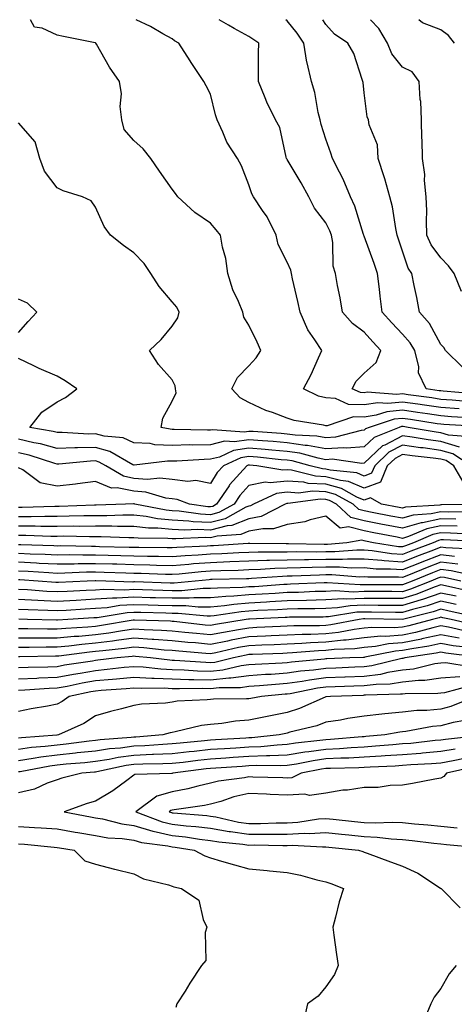
# Model space of a CAD drawing. Units: inches. Extents: x 905123 to 907763, y 7247738 to 7250378.
# Drawn here: x 906588 to 906702, y 7250122 to 7250378 of the extents above; entities that cross this region are included whole.
import ezdxf

# ---------------------------------------------------------------- set-up
doc = ezdxf.new("R2010")
doc.units = ezdxf.units.IN
doc.header["$MEASUREMENT"] = 0
doc.layers.add('Contour_90517247', color=7, linetype='Continuous', true_color=0x87b83f)

msp = doc.modelspace()

# ---------------------------------------------------------------- linework, layer by layer
at = {"layer": 'Contour_90517247'}
for points in [[(906705.56, 7250274.41, 3262), (906700.82, 7250274.69, 3262), (906698.05, 7250274.9, 3262), (906694.55, 7250275.42, 3262), (906691.96, 7250275.83, 3262), (906688.05, 7250276.39, 3262), (906683.99, 7250275.98, 3262), (906681.2, 7250275.07, 3262), (906678.05, 7250274.58, 3262), (906675.3, 7250274.67, 3262), (906668.43, 7250272.3, 3262), (906668.05, 7250272.33, 3262), (906667.49, 7250272.48, 3262), (906659.8, 7250273.68, 3262), (906658.05, 7250274.32, 3262), (906654.18, 7250275.79, 3262), (906652.46, 7250276.33, 3262), (906648.05, 7250278.36, 3262), (906645.77, 7250279.63, 3262), (906643.58, 7250281.92, 3262), (906645.06, 7250284.91, 3262), (906648.05, 7250287.97, 3262), (906649.91, 7250290.05, 3262), (906651.16, 7250291.92, 3262), (906650.2, 7250294.07, 3262), (906648.05, 7250298.51, 3262), (906646.76, 7250300.62, 3262), (906646.43, 7250301.92, 3262), (906645.32, 7250304.64, 3262), (906643.83, 7250307.7, 3262), (906642.53, 7250311.92, 3262), (906642, 7250315.87, 3262), (906641.15, 7250318.82, 3262), (906640.6, 7250321.92, 3262), (906639.48, 7250323.35, 3262), (906638.05, 7250325.05, 3262), (906633.96, 7250327.83, 3262), (906629.55, 7250331.92, 3262), (906628.91, 7250332.78, 3262), (906628.05, 7250333.87, 3262), (906624.72, 7250338.59, 3262), (906622.46, 7250341.92, 3262), (906620.52, 7250344.39, 3262), (906618.05, 7250346.58, 3262), (906615.56, 7250349.44, 3262), (906614.91, 7250351.92, 3262), (906614.53, 7250355.45, 3262), (906614.83, 7250358.7, 3262), (906614.3, 7250361.92, 3262), (906611.76, 7250365.63, 3262), (906608.34, 7250371.63, 3262), (906608.17, 7250371.92, 3262), (906608.1, 7250371.97, 3262), (906608.05, 7250372, 3262), (906607.95, 7250372.02, 3262), (906599.77, 7250373.65, 3262), (906598.05, 7250373.95, 3262), (906594.21, 7250375.76, 3262), (906592.2, 7250376.07, 3262), (906591.18, 7250378, 3262)], [(906702.84, 7250276.71, 3261), (906698.05, 7250277.07, 3261), (906693.82, 7250277.69, 3261), (906692.03, 7250277.94, 3261), (906688.05, 7250278.52, 3261), (906684.26, 7250278.13, 3261), (906681.64, 7250278.33, 3261), (906678.05, 7250277.76, 3261), (906674.03, 7250277.9, 3261), (906670.57, 7250279.4, 3261), (906668.05, 7250279.59, 3261), (906666.21, 7250280.08, 3261), (906662.29, 7250281.92, 3261), (906664.3, 7250285.67, 3261), (906666.2, 7250290.06, 3261), (906667.06, 7250291.92, 3261), (906665.25, 7250294.72, 3261), (906663.41, 7250297.28, 3261), (906661.38, 7250301.92, 3261), (906660.81, 7250304.68, 3261), (906659.4, 7250310.57, 3261), (906659.1, 7250311.92, 3261), (906658.94, 7250312.81, 3261), (906658.05, 7250314.93, 3261), (906655.68, 7250319.55, 3261), (906655.17, 7250321.92, 3261), (906652.81, 7250326.68, 3261), (906651.62, 7250328.35, 3261), (906649.27, 7250331.92, 3261), (906648.8, 7250332.66, 3261), (906648.05, 7250335.05, 3261), (906646.07, 7250339.94, 3261), (906645.09, 7250341.92, 3261), (906642.25, 7250346.12, 3261), (906641.27, 7250348.71, 3261), (906639.74, 7250351.92, 3261), (906639.38, 7250353.25, 3261), (906638.05, 7250358.58, 3261), (906636.9, 7250360.77, 3261), (906636.33, 7250361.92, 3261), (906632.96, 7250366.83, 3261), (906632.7, 7250367.27, 3261), (906629.82, 7250371.92, 3261), (906628.66, 7250372.53, 3261), (906628.05, 7250373, 3261), (906625.64, 7250374.33, 3261), (906622.37, 7250376.24, 3261), (906618.67, 7250378, 3261)], [(906704.82, 7250278.69, 3260), (906700.96, 7250279.02, 3260), (906698.05, 7250279.22, 3260), (906695.71, 7250279.58, 3260), (906689.55, 7250280.43, 3260), (906688.05, 7250280.64, 3260), (906686.62, 7250280.49, 3260), (906678.89, 7250281.08, 3260), (906678.05, 7250280.95, 3260), (906677.11, 7250280.98, 3260), (906674.95, 7250281.92, 3260), (906676, 7250283.97, 3260), (906678.05, 7250285.99, 3260), (906681.21, 7250288.77, 3260), (906682.42, 7250291.92, 3260), (906680.29, 7250294.16, 3260), (906678.05, 7250296.71, 3260), (906675.04, 7250298.91, 3260), (906672.4, 7250301.92, 3260), (906671.8, 7250305.67, 3260), (906671.12, 7250308.84, 3260), (906670.58, 7250311.92, 3260), (906670.02, 7250313.88, 3260), (906669.92, 7250320.05, 3260), (906669.57, 7250321.92, 3260), (906669.16, 7250323.03, 3260), (906668.05, 7250325.12, 3260), (906665.1, 7250328.97, 3260), (906663.67, 7250331.92, 3260), (906661.66, 7250335.52, 3260), (906658.05, 7250341.59, 3260), (906657.91, 7250341.78, 3260), (906657.85, 7250341.92, 3260), (906657.75, 7250342.22, 3260), (906656.09, 7250349.96, 3260), (906654.99, 7250351.92, 3260), (906652.68, 7250356.55, 3260), (906652.28, 7250357.69, 3260), (906650.55, 7250361.92, 3260), (906650.57, 7250364.44, 3260), (906650.57, 7250369.4, 3260), (906650.6, 7250371.92, 3260), (906649.1, 7250372.97, 3260), (906648.05, 7250373.63, 3260), (906644.23, 7250375.74, 3260), (906642.69, 7250376.56, 3260), (906640.31, 7250378, 3260)], [(906706.8, 7250280.67, 3259), (906698.62, 7250281.35, 3259), (906698.05, 7250281.39, 3259), (906697.59, 7250281.46, 3259), (906694.25, 7250281.92, 3259), (906692.22, 7250286.09, 3259), (906692.28, 7250287.69, 3259), (906691.29, 7250291.92, 3259), (906690.05, 7250293.92, 3259), (906688.05, 7250296.2, 3259), (906685.25, 7250299.13, 3259), (906682.79, 7250301.92, 3259), (906682.21, 7250306.08, 3259), (906682.06, 7250307.92, 3259), (906681.55, 7250311.92, 3259), (906680.67, 7250314.55, 3259), (906678.05, 7250321.64, 3259), (906677.96, 7250321.83, 3259), (906677.95, 7250321.92, 3259), (906677.89, 7250322.09, 3259), (906675.64, 7250329.51, 3259), (906674.51, 7250331.92, 3259), (906672.61, 7250336.48, 3259), (906671.61, 7250338.37, 3259), (906669.86, 7250341.92, 3259), (906669.38, 7250343.25, 3259), (906668.05, 7250346.95, 3259), (906666.85, 7250350.72, 3259), (906666.58, 7250351.92, 3259), (906666.09, 7250353.87, 3259), (906665.22, 7250359.09, 3259), (906664.35, 7250361.92, 3259), (906663.18, 7250366.78, 3259), (906663.11, 7250366.98, 3259), (906662.32, 7250371.92, 3259), (906660.65, 7250374.52, 3259), (906658.05, 7250377.7, 3259), (906657.62, 7250378, 3259)], [(906703.72, 7250287.58, 3258), (906699.23, 7250291.92, 3258), (906698.84, 7250292.71, 3258), (906698.05, 7250293.52, 3258), (906695.05, 7250298.91, 3258), (906692.47, 7250301.92, 3258), (906691.8, 7250305.68, 3258), (906691.09, 7250308.88, 3258), (906690.5, 7250311.92, 3258), (906689.52, 7250313.38, 3258), (906688.05, 7250317.74, 3258), (906687.04, 7250320.91, 3258), (906686.69, 7250321.92, 3258), (906686.32, 7250323.65, 3258), (906685.44, 7250329.31, 3258), (906684.79, 7250331.92, 3258), (906683.42, 7250336.55, 3258), (906683.26, 7250337.13, 3258), (906681.75, 7250341.92, 3258), (906681.52, 7250345.4, 3258), (906679.37, 7250350.6, 3258), (906679.2, 7250351.92, 3258), (906678.88, 7250352.75, 3258), (906678.05, 7250358.95, 3258), (906677.78, 7250361.65, 3258), (906677.74, 7250361.92, 3258), (906677.52, 7250362.45, 3258), (906675.34, 7250369.21, 3258), (906673.84, 7250371.92, 3258), (906670.35, 7250374.22, 3258), (906668.05, 7250376.71, 3258), (906667.27, 7250378, 3258)], [(906703.39, 7250307.26, 3257), (906701.51, 7250311.92, 3257), (906700.06, 7250313.93, 3257), (906698.05, 7250316.01, 3257), (906695.55, 7250319.42, 3257), (906694.43, 7250321.92, 3257), (906694.29, 7250325.69, 3257), (906694.42, 7250328.29, 3257), (906694.25, 7250331.92, 3257), (906693.8, 7250336.18, 3257), (906693.85, 7250337.71, 3257), (906693.24, 7250341.92, 3257), (906693.14, 7250346.83, 3257), (906693.11, 7250346.98, 3257), (906693.04, 7250351.92, 3257), (906692.86, 7250356.73, 3257), (906692.7, 7250357.27, 3257), (906692.42, 7250361.92, 3257), (906690.54, 7250364.41, 3257), (906688.05, 7250365.69, 3257), (906685.25, 7250369.12, 3257), (906684.13, 7250371.92, 3257), (906681.86, 7250375.73, 3257), (906679.68, 7250378, 3257)], [(906701.62, 7250371.92, 3256), (906700.01, 7250373.88, 3256), (906698.05, 7250375.32, 3256), (906693.27, 7250377.14, 3256), (906692.3, 7250378, 3256)], [(906707.84, 7250272.13, 3263), (906698.81, 7250272.67, 3263), (906698.05, 7250272.73, 3263), (906697.1, 7250272.88, 3263), (906690.11, 7250273.98, 3263), (906688.05, 7250274.27, 3263), (906685.92, 7250274.06, 3263), (906679.34, 7250271.92, 3263), (906678.42, 7250271.55, 3263), (906678.05, 7250271.21, 3263), (906677.28, 7250271.15, 3263), (906670.61, 7250269.36, 3263), (906668.05, 7250269.22, 3263), (906665.77, 7250269.63, 3263), (906660.06, 7250269.91, 3263), (906658.05, 7250270.2, 3263), (906656.46, 7250270.33, 3263), (906649.17, 7250270.81, 3263), (906648.05, 7250270.89, 3263), (906646.84, 7250270.71, 3263), (906638.65, 7250271.32, 3263), (906638.05, 7250271.17, 3263), (906637.28, 7250271.16, 3263), (906628.56, 7250271.41, 3263), (906628.05, 7250271.4, 3263), (906627.55, 7250271.42, 3263), (906625.21, 7250271.92, 3263), (906625.65, 7250274.31, 3263), (906628.05, 7250278.74, 3263), (906629.08, 7250280.89, 3263), (906628.89, 7250281.92, 3263), (906628.84, 7250282.71, 3263), (906628.05, 7250284.27, 3263), (906624.45, 7250288.32, 3263), (906622.14, 7250291.92, 3263), (906625.21, 7250294.75, 3263), (906628.05, 7250298.26, 3263), (906629.53, 7250300.44, 3263), (906629.88, 7250301.92, 3263), (906629.3, 7250303.17, 3263), (906628.05, 7250304.63, 3263), (906624.7, 7250308.56, 3263), (906622.5, 7250311.92, 3263), (906620.72, 7250314.59, 3263), (906618.05, 7250317.33, 3263), (906615.39, 7250319.26, 3263), (906611.98, 7250321.92, 3263), (906610.32, 7250324.19, 3263), (906608.05, 7250329.23, 3263), (906606.96, 7250330.84, 3263), (906604.7, 7250331.92, 3263), (906599.64, 7250333.51, 3263), (906598.05, 7250334.26, 3263), (906594.76, 7250338.63, 3263), (906593.59, 7250341.92, 3263), (906592.32, 7250346.2, 3263), (906588.05, 7250351.18, 3263)], [(906588.05, 7250296.59, 3264), (906590.55, 7250299.43, 3264), (906592.77, 7250301.92, 3264), (906590.38, 7250304.25, 3264), (906588.05, 7250305.29, 3264)], [(906705.59, 7250269.46, 3264), (906700.05, 7250269.92, 3264), (906698.05, 7250270.49, 3264), (906696.8, 7250270.66, 3264), (906689.55, 7250271.92, 3264), (906688.26, 7250272.13, 3264), (906688.05, 7250272.15, 3264), (906687.84, 7250272.13, 3264), (906687.18, 7250271.92, 3264), (906680.65, 7250269.32, 3264), (906678.05, 7250266.9, 3264), (906673.44, 7250266.53, 3264), (906672.76, 7250266.63, 3264), (906668.05, 7250266.37, 3264), (906663.35, 7250267.22, 3264), (906662.72, 7250267.25, 3264), (906658.05, 7250267.93, 3264), (906654.36, 7250268.24, 3264), (906651.56, 7250268.41, 3264), (906648.05, 7250268.7, 3264), (906644.26, 7250268.13, 3264), (906641.64, 7250268.33, 3264), (906638.05, 7250267.4, 3264), (906633.45, 7250267.32, 3264), (906632.63, 7250267.34, 3264), (906628.05, 7250267.25, 3264), (906623.55, 7250267.42, 3264), (906622.28, 7250267.69, 3264), (906618.05, 7250267.91, 3264), (906615.29, 7250269.16, 3264), (906610.37, 7250269.6, 3264), (906608.05, 7250270.23, 3264), (906606.33, 7250270.2, 3264), (906599.36, 7250270.61, 3264), (906598.05, 7250270.59, 3264), (906597, 7250270.88, 3264), (906590.99, 7250271.92, 3264), (906594.05, 7250275.92, 3264), (906598.05, 7250278.61, 3264), (906600.29, 7250279.68, 3264), (906603.25, 7250281.92, 3264), (906600.16, 7250284.04, 3264), (906598.05, 7250285.23, 3264), (906593.39, 7250287.26, 3264), (906592.04, 7250287.93, 3264), (906588.05, 7250289.82, 3264)], [(906702.94, 7250266.81, 3265), (906698.05, 7250268.21, 3265), (906694.78, 7250268.66, 3265), (906690.59, 7250269.38, 3265), (906688.05, 7250269.75, 3265), (906683.45, 7250267.32, 3265), (906682.88, 7250267.1, 3265), (906678.05, 7250262.59, 3265), (906677.43, 7250262.55, 3265), (906669.74, 7250263.61, 3265), (906668.05, 7250263.52, 3265), (906666.1, 7250263.87, 3265), (906661.31, 7250265.18, 3265), (906658.05, 7250265.65, 3265), (906653.98, 7250265.99, 3265), (906652.29, 7250266.16, 3265), (906648.05, 7250266.51, 3265), (906644.07, 7250265.9, 3265), (906640.35, 7250264.21, 3265), (906638.05, 7250263.63, 3265), (906636.38, 7250263.6, 3265), (906629.26, 7250263.13, 3265), (906628.05, 7250263.1, 3265), (906626.82, 7250263.15, 3265), (906618.18, 7250262.05, 3265), (906618.05, 7250262.06, 3265), (906617.8, 7250262.16, 3265), (906611.81, 7250265.68, 3265), (906608.05, 7250266.71, 3265), (906603.34, 7250266.63, 3265), (906602.69, 7250266.56, 3265), (906598.05, 7250266.47, 3265), (906593.76, 7250267.63, 3265), (906592.03, 7250267.94, 3265), (906588.05, 7250268.86, 3265)], [(906705.92, 7250261.92, 3266), (906701.17, 7250265.04, 3266), (906698.05, 7250265.93, 3266), (906693.41, 7250266.56, 3266), (906692.76, 7250266.63, 3266), (906688.05, 7250267.31, 3266), (906684.52, 7250265.45, 3266), (906680.82, 7250261.92, 3266), (906680, 7250259.98, 3266), (906678.05, 7250259.26, 3266), (906676.19, 7250260.06, 3266), (906669.23, 7250260.75, 3266), (906668.05, 7250261.06, 3266), (906667.23, 7250261.1, 3266), (906664, 7250261.92, 3266), (906659.33, 7250263.2, 3266), (906658.05, 7250263.38, 3266), (906656.45, 7250263.51, 3266), (906650.26, 7250264.14, 3266), (906648.05, 7250264.31, 3266), (906645.97, 7250264, 3266), (906641.39, 7250261.92, 3266), (906639.8, 7250260.16, 3266), (906638.05, 7250257.35, 3266), (906634.22, 7250258.09, 3266), (906632.1, 7250257.87, 3266), (906628.05, 7250258.35, 3266), (906624.86, 7250258.73, 3266), (906621.59, 7250258.38, 3266), (906618.05, 7250258.66, 3266), (906615.35, 7250259.21, 3266), (906610.73, 7250261.92, 3266), (906609.04, 7250262.91, 3266), (906608.05, 7250263.18, 3266), (906606.81, 7250263.16, 3266), (906598.49, 7250262.37, 3266), (906598.05, 7250262.36, 3266), (906597.45, 7250262.53, 3266), (906590.82, 7250264.68, 3266), (906588.05, 7250265.33, 3266)], [(906703.87, 7250257.74, 3267), (906701.45, 7250261.92, 3267), (906699.4, 7250263.27, 3267), (906698.05, 7250263.65, 3267), (906696.05, 7250263.92, 3267), (906690.62, 7250264.5, 3267), (906688.05, 7250264.87, 3267), (906686.12, 7250263.85, 3267), (906684.09, 7250261.92, 3267), (906682.3, 7250257.67, 3267), (906678.05, 7250256.12, 3267), (906673.99, 7250257.86, 3267), (906671.91, 7250258.06, 3267), (906668.05, 7250259.09, 3267), (906665.35, 7250259.22, 3267), (906659.17, 7250260.8, 3267), (906658.05, 7250260.88, 3267), (906656.88, 7250260.75, 3267), (906650.07, 7250261.92, 3267), (906648.23, 7250262.11, 3267), (906648.05, 7250262.12, 3267), (906647.88, 7250262.1, 3267), (906647.5, 7250261.92, 3267), (906643.01, 7250256.96, 3267), (906642.87, 7250256.73, 3267), (906639.63, 7250251.92, 3267), (906638.61, 7250251.35, 3267), (906638.05, 7250251.22, 3267)], [(906638.05, 7250251.22, 3267), (906637.38, 7250251.25, 3267), (906632.53, 7250251.92, 3267), (906629.32, 7250253.19, 3267), (906628.05, 7250253.34, 3267), (906626.44, 7250253.53, 3267), (906621.21, 7250255.07, 3267), (906618.05, 7250255.33, 3267), (906613.76, 7250256.21, 3267), (906612.27, 7250256.15, 3267), (906608.05, 7250257.81, 3267), (906603.37, 7250257.23, 3267), (906602.82, 7250257.15, 3267), (906598.05, 7250256.61, 3267), (906593.66, 7250257.53, 3267), (906589.12, 7250260.85, 3267), (906588.05, 7250261.41, 3267)], [(906708.01, 7250251.88, 3268), (906698.24, 7250251.73, 3268), (906698.05, 7250251.73, 3268), (906697.82, 7250251.69, 3268), (906688.85, 7250251.12, 3268), (906688.05, 7250250.88, 3268), (906687.18, 7250251.05, 3268), (906682.63, 7250251.92, 3268), (906679.71, 7250253.59, 3268), (906678.05, 7250252.98, 3268), (906676.2, 7250253.77, 3268), (906672.16, 7250256.03, 3268), (906668.05, 7250257.13, 3268), (906663.48, 7250257.35, 3268), (906662.33, 7250257.64, 3268), (906658.05, 7250257.96, 3268), (906653.59, 7250257.46, 3268), (906652.29, 7250257.68, 3268), (906648.05, 7250256.78, 3268), (906645.72, 7250254.24, 3268), (906644.16, 7250251.92, 3268), (906640.22, 7250249.75, 3268), (906638.05, 7250249.21, 3268), (906635.45, 7250249.32, 3268), (906629.88, 7250250.09, 3268), (906628.05, 7250250.19, 3268), (906626.46, 7250250.34, 3268), (906618.35, 7250251.92, 3268), (906618.12, 7250251.99, 3268), (906618.05, 7250252, 3268), (906617.96, 7250252.02, 3268), (906615.85, 7250251.92, 3268), (906608.27, 7250251.71, 3268), (906608.05, 7250251.71, 3268), (906607.83, 7250251.71, 3268), (906598.6, 7250251.37, 3268), (906598.05, 7250251.36, 3268), (906597.49, 7250251.36, 3268), (906588.93, 7250251.04, 3268), (906588.05, 7250251.04, 3268)], [(906706.11, 7250249.98, 3269), (906700.08, 7250249.89, 3269), (906698.05, 7250249.92, 3269), (906695.53, 7250249.4, 3269), (906690.87, 7250249.1, 3269), (906688.05, 7250248.28, 3269), (906684.99, 7250248.86, 3269), (906680.19, 7250249.78, 3269), (906678.05, 7250250.19, 3269), (906676.67, 7250250.54, 3269), (906675.18, 7250251.92, 3269), (906670.61, 7250254.48, 3269), (906668.05, 7250255.16, 3269), (906664.64, 7250255.33, 3269), (906660.95, 7250254.82, 3269), (906658.05, 7250255.03, 3269), (906655.25, 7250254.71, 3269), (906649.21, 7250251.92, 3269), (906648.44, 7250251.53, 3269), (906648.05, 7250251.46, 3269), (906647.27, 7250251.14, 3269), (906641.83, 7250248.14, 3269), (906638.05, 7250247.2, 3269), (906633.52, 7250247.39, 3269), (906632.42, 7250247.55, 3269), (906628.05, 7250247.77, 3269), (906624.25, 7250248.12, 3269), (906621.27, 7250248.7, 3269), (906618.05, 7250249.06, 3269), (906615.19, 7250249.06, 3269), (906611.03, 7250248.94, 3269), (906608.05, 7250248.95, 3269), (906605.06, 7250248.93, 3269), (906601.18, 7250248.79, 3269), (906598.05, 7250248.77, 3269), (906594.89, 7250248.76, 3269), (906591.35, 7250248.62, 3269), (906588.05, 7250248.61, 3269)], [(906701.93, 7250248.04, 3270), (906698.05, 7250248.1, 3270), (906693.24, 7250247.11, 3270), (906692.88, 7250247.09, 3270), (906688.05, 7250245.66, 3270), (906683.41, 7250246.56, 3270), (906682.81, 7250246.68, 3270), (906678.05, 7250247.59, 3270), (906674.58, 7250248.45, 3270), (906670.86, 7250251.92, 3270), (906669.06, 7250252.93, 3270), (906668.05, 7250253.2, 3270), (906666.71, 7250253.26, 3270), (906658.22, 7250252.09, 3270), (906658.05, 7250252.11, 3270), (906657.89, 7250252.09, 3270), (906657.53, 7250251.92, 3270), (906651.2, 7250248.77, 3270), (906648.05, 7250248.17, 3270), (906643.61, 7250246.36, 3270), (906642.41, 7250246.28, 3270), (906638.05, 7250245.19, 3270), (906634.63, 7250245.34, 3270), (906631.31, 7250245.18, 3270), (906628.05, 7250245.35, 3270), (906624.27, 7250245.7, 3270), (906621.84, 7250245.71, 3270), (906618.05, 7250246.13, 3270), (906613.84, 7250246.14, 3270), (906612.31, 7250246.19, 3270), (906608.05, 7250246.19, 3270), (906603.81, 7250246.16, 3270), (906602.33, 7250246.2, 3270), (906598.05, 7250246.17, 3270), (906593.82, 7250246.15, 3270), (906592.32, 7250246.2, 3270), (906588.05, 7250246.18, 3270)], [(906702.34, 7250246.22, 3271), (906698.05, 7250246.28, 3271), (906694.43, 7250245.53, 3271), (906689.66, 7250243.53, 3271), (906688.05, 7250243.05, 3271), (906686.64, 7250243.33, 3271), (906680.62, 7250244.49, 3271), (906678.05, 7250244.99, 3271), (906673.96, 7250246.01, 3271), (906671.79, 7250245.66, 3271), (906668.05, 7250248.82, 3271), (906664.02, 7250247.89, 3271), (906662.64, 7250247.33, 3271), (906658.05, 7250246.65, 3271), (906654.47, 7250245.5, 3271), (906651.7, 7250245.56, 3271), (906648.05, 7250244.88, 3271), (906645.95, 7250244.02, 3271), (906639.73, 7250243.6, 3271), (906638.05, 7250243.18, 3271), (906636.73, 7250243.24, 3271), (906629.02, 7250242.89, 3271), (906628.05, 7250242.94, 3271), (906626.93, 7250243.03, 3271), (906619.2, 7250243.07, 3271), (906618.05, 7250243.2, 3271), (906616.77, 7250243.2, 3271), (906609.56, 7250243.43, 3271), (906608.05, 7250243.43, 3271), (906606.55, 7250243.42, 3271), (906599.71, 7250243.58, 3271), (906598.05, 7250243.57, 3271), (906596.41, 7250243.56, 3271), (906589.89, 7250243.76, 3271), (906588.05, 7250243.75, 3271)], [(906705.79, 7250244.18, 3272), (906700.55, 7250244.42, 3272), (906698.05, 7250244.46, 3272), (906695.95, 7250244.03, 3272), (906690.93, 7250241.92, 3272), (906688.85, 7250241.12, 3272), (906688.05, 7250240.8, 3272), (906687.01, 7250240.88, 3272), (906680.46, 7250241.92, 3272), (906678.44, 7250242.31, 3272), (906678.05, 7250242.39, 3272), (906677.43, 7250242.54, 3272), (906673.54, 7250241.92, 3272), (906668.48, 7250241.49, 3272), (906668.05, 7250241.49, 3272), (906667.61, 7250241.48, 3272), (906658.38, 7250241.6, 3272), (906658.05, 7250241.59, 3272), (906657.71, 7250241.58, 3272), (906648.27, 7250241.7, 3272), (906648.05, 7250241.7, 3272), (906647.81, 7250241.69, 3272), (906638.84, 7250241.13, 3272), (906638.05, 7250241.1, 3272), (906637.17, 7250241.04, 3272), (906629.3, 7250240.67, 3272), (906628.05, 7250240.57, 3272), (906626.73, 7250240.6, 3272), (906619.34, 7250240.63, 3272), (906618.05, 7250240.65, 3272), (906616.82, 7250240.69, 3272), (906609.08, 7250240.88, 3272), (906608.05, 7250240.91, 3272), (906607.03, 7250240.9, 3272), (906598.9, 7250241.06, 3272), (906598.05, 7250241.05, 3272), (906597.22, 7250241.09, 3272), (906588.64, 7250241.32, 3272), (906588.05, 7250241.35, 3272)], [(906707.76, 7250242.21, 3273), (906698.76, 7250242.63, 3273), (906698.05, 7250242.64, 3273), (906697.45, 7250242.52, 3273), (906696.03, 7250241.92, 3273), (906690.27, 7250239.7, 3273), (906688.05, 7250238.81, 3273), (906685.15, 7250239.03, 3273), (906680.14, 7250239.82, 3273), (906678.05, 7250240.01, 3273), (906676.12, 7250240, 3273), (906670.46, 7250239.51, 3273), (906668.05, 7250239.5, 3273), (906665.59, 7250239.46, 3273), (906660.44, 7250239.53, 3273), (906658.05, 7250239.49, 3273), (906655.55, 7250239.42, 3273), (906650.49, 7250239.48, 3273), (906648.05, 7250239.4, 3273), (906645.42, 7250239.29, 3273), (906640.95, 7250239.02, 3273), (906638.05, 7250238.9, 3273), (906634.8, 7250238.67, 3273), (906631.46, 7250238.51, 3273), (906628.05, 7250238.25, 3273), (906624.46, 7250238.33, 3273), (906621.63, 7250238.34, 3273), (906618.05, 7250238.4, 3273), (906614.64, 7250238.51, 3273), (906611.38, 7250238.59, 3273), (906608.05, 7250238.69, 3273), (906604.78, 7250238.65, 3273), (906601.25, 7250238.72, 3273), (906598.05, 7250238.68, 3273), (906594.96, 7250238.83, 3273), (906591.03, 7250238.94, 3273), (906588.05, 7250239.09, 3273)], [(906706.35, 7250240.22, 3274), (906699.39, 7250240.58, 3274), (906698.05, 7250240.75, 3274), (906696.12, 7250239.99, 3274), (906691.69, 7250238.29, 3274), (906688.05, 7250236.83, 3274), (906683.3, 7250237.17, 3274), (906682.7, 7250237.27, 3274), (906678.05, 7250237.67, 3274), (906673.77, 7250237.64, 3274), (906672.44, 7250237.54, 3274), (906668.05, 7250237.51, 3274), (906663.58, 7250237.45, 3274), (906662.51, 7250237.46, 3274), (906658.05, 7250237.39, 3274), (906653.39, 7250237.25, 3274), (906652.7, 7250237.26, 3274), (906648.05, 7250237.12, 3274), (906643.06, 7250236.91, 3274), (906643.04, 7250236.91, 3274), (906638.05, 7250236.71, 3274), (906633.59, 7250236.38, 3274), (906632.4, 7250236.27, 3274), (906628.05, 7250235.93, 3274), (906623.95, 7250236.01, 3274), (906622.21, 7250236.08, 3274), (906618.05, 7250236.16, 3274), (906613.67, 7250236.3, 3274), (906612.46, 7250236.33, 3274), (906608.05, 7250236.46, 3274), (906603.56, 7250236.41, 3274), (906602.49, 7250236.36, 3274), (906598.05, 7250236.3, 3274), (906593.43, 7250236.54, 3274), (906592.72, 7250236.59, 3274), (906588.05, 7250236.81, 3274)], [(906701.61, 7250238.36, 3275), (906698.05, 7250238.8, 3275), (906693.1, 7250236.86, 3275), (906692.92, 7250236.79, 3275), (906688.05, 7250234.85, 3275), (906684.9, 7250235.07, 3275), (906681.2, 7250235.06, 3275), (906678.05, 7250235.34, 3275), (906674.65, 7250235.32, 3275), (906671.67, 7250235.53, 3275), (906668.05, 7250235.51, 3275), (906664.5, 7250235.46, 3275), (906661.47, 7250235.35, 3275), (906658.05, 7250235.29, 3275), (906654.77, 7250235.2, 3275), (906651.05, 7250234.93, 3275), (906648.05, 7250234.83, 3275), (906645.26, 7250234.71, 3275), (906640.75, 7250234.62, 3275), (906638.05, 7250234.51, 3275), (906635.63, 7250234.33, 3275), (906629.88, 7250233.76, 3275), (906628.05, 7250233.61, 3275), (906626.32, 7250233.65, 3275), (906620.01, 7250233.88, 3275), (906618.05, 7250233.92, 3275), (906615.99, 7250233.98, 3275), (906610.3, 7250234.17, 3275), (906608.05, 7250234.23, 3275), (906605.76, 7250234.21, 3275), (906600.09, 7250233.96, 3275), (906598.05, 7250233.93, 3275), (906595.93, 7250234.04, 3275), (906590.55, 7250234.42, 3275), (906588.05, 7250234.55, 3275)], [(906702.44, 7250236.31, 3276), (906698.05, 7250236.85, 3276), (906694.5, 7250235.46, 3276), (906689.62, 7250233.49, 3276), (906688.05, 7250232.86, 3276), (906687.03, 7250232.94, 3276), (906679.05, 7250232.92, 3276), (906678.05, 7250233, 3276), (906676.97, 7250232.99, 3276), (906669.67, 7250233.54, 3276), (906668.05, 7250233.53, 3276), (906666.46, 7250233.5, 3276), (906659.34, 7250233.22, 3276), (906658.05, 7250233.2, 3276), (906656.81, 7250233.16, 3276), (906648.69, 7250232.56, 3276), (906648.05, 7250232.55, 3276), (906647.45, 7250232.52, 3276), (906638.46, 7250232.33, 3276), (906638.05, 7250232.31, 3276), (906637.68, 7250232.29, 3276), (906634.07, 7250231.92, 3276), (906628.58, 7250231.38, 3276), (906628.05, 7250231.38, 3276), (906627.53, 7250231.4, 3276), (906618.27, 7250231.7, 3276), (906618.05, 7250231.71, 3276), (906617.82, 7250231.69, 3276), (906610.74, 7250231.92, 3276), (906608.14, 7250232.01, 3276), (906607.96, 7250232.01, 3276), (906605.93, 7250231.92, 3276), (906598.4, 7250231.57, 3276), (906598.05, 7250231.55, 3276), (906597.7, 7250231.57, 3276), (906593.13, 7250231.92, 3276), (906588.39, 7250232.26, 3276), (906588.05, 7250232.27, 3276)], [(906706.69, 7250233.29, 3277), (906700.71, 7250234.59, 3277), (906698.05, 7250234.91, 3277), (906695.9, 7250234.07, 3277), (906690.59, 7250231.92, 3277), (906688.78, 7250231.19, 3277), (906688.05, 7250230.97, 3277), (906687.11, 7250230.98, 3277), (906679.01, 7250230.96, 3277), (906678.05, 7250230.97, 3277), (906677.06, 7250230.93, 3277), (906668.46, 7250231.51, 3277), (906668.05, 7250231.49, 3277), (906667.61, 7250231.48, 3277), (906658.87, 7250231.1, 3277), (906658.05, 7250231.08, 3277), (906657.15, 7250231.02, 3277), (906649.49, 7250230.47, 3277), (906648.05, 7250230.4, 3277), (906646.39, 7250230.26, 3277), (906639.84, 7250230.12, 3277), (906638.05, 7250229.96, 3277), (906636.09, 7250229.96, 3277), (906630.55, 7250229.42, 3277), (906628.05, 7250229.42, 3277), (906625.62, 7250229.49, 3277), (906620.32, 7250229.65, 3277), (906618.05, 7250229.72, 3277), (906615.71, 7250229.58, 3277), (906610.21, 7250229.76, 3277), (906608.05, 7250229.61, 3277), (906605.6, 7250229.47, 3277), (906600.73, 7250229.24, 3277), (906598.05, 7250229.1, 3277), (906595.36, 7250229.23, 3277), (906590.35, 7250229.62, 3277), (906588.05, 7250229.73, 3277)], [(906703.27, 7250231.92, 3278), (906698.98, 7250232.85, 3278), (906698.05, 7250232.96, 3278), (906697.3, 7250232.67, 3278), (906695.44, 7250231.92, 3278), (906690.17, 7250229.8, 3278), (906688.05, 7250229.17, 3278), (906685.32, 7250229.19, 3278), (906680.79, 7250229.18, 3278), (906678.05, 7250229.2, 3278), (906675.21, 7250229.08, 3278), (906670.57, 7250229.4, 3278), (906668.05, 7250229.26, 3278), (906665.33, 7250229.2, 3278), (906660.96, 7250229, 3278), (906658.05, 7250228.92, 3278), (906654.87, 7250228.74, 3278), (906651.47, 7250228.5, 3278), (906648.05, 7250228.31, 3278), (906644.11, 7250227.98, 3278), (906642.03, 7250227.95, 3278), (906638.05, 7250227.57, 3278), (906633.7, 7250227.57, 3278), (906632.51, 7250227.46, 3278), (906628.05, 7250227.46, 3278), (906623.7, 7250227.57, 3278), (906622.35, 7250227.61, 3278), (906618.05, 7250227.73, 3278), (906613.6, 7250227.48, 3278), (906612.46, 7250227.52, 3278), (906608.05, 7250227.19, 3278), (906603.05, 7250226.92, 3278), (906598.05, 7250226.65, 3278), (906593.08, 7250226.89, 3278), (906593.02, 7250226.89, 3278), (906588.05, 7250227.15, 3278)], [(906705.46, 7250229.33, 3279), (906699.3, 7250230.68, 3279), (906698.05, 7250230.94, 3279), (906696.55, 7250230.42, 3279), (906691.56, 7250228.41, 3279), (906688.05, 7250227.36, 3279), (906683.52, 7250227.39, 3279), (906682.58, 7250227.39, 3279), (906678.05, 7250227.43, 3279), (906673.36, 7250227.23, 3279), (906672.69, 7250227.28, 3279), (906668.05, 7250227.05, 3279), (906663.06, 7250226.91, 3279), (906663.04, 7250226.91, 3279), (906658.05, 7250226.77, 3279), (906653.46, 7250226.51, 3279), (906652.6, 7250226.47, 3279), (906648.05, 7250226.22, 3279), (906644.08, 7250225.88, 3279), (906641.65, 7250225.51, 3279), (906638.05, 7250225.18, 3279), (906634.79, 7250225.18, 3279), (906631.62, 7250225.49, 3279), (906628.05, 7250225.48, 3279), (906624.38, 7250225.59, 3279), (906621.78, 7250225.65, 3279), (906618.05, 7250225.75, 3279), (906614.43, 7250225.54, 3279), (906611.14, 7250225.01, 3279), (906608.05, 7250224.78, 3279), (906605.34, 7250224.63, 3279), (906600.46, 7250224.32, 3279), (906598.05, 7250224.2, 3279), (906595.66, 7250224.31, 3279), (906590.56, 7250224.43, 3279), (906588.05, 7250224.57, 3279)], [(906702, 7250225.87, 3281), (906698.05, 7250226.72, 3281), (906694.5, 7250225.47, 3281), (906690.66, 7250224.53, 3281), (906688.05, 7250223.75, 3281), (906686.21, 7250223.76, 3281), (906679.99, 7250223.86, 3281), (906678.05, 7250223.88, 3281), (906676.17, 7250223.8, 3281), (906668.76, 7250222.63, 3281), (906668.05, 7250222.59, 3281), (906667.39, 7250222.57, 3281), (906658.62, 7250222.5, 3281), (906658.05, 7250222.48, 3281), (906657.52, 7250222.45, 3281), (906648.17, 7250222.04, 3281), (906648.05, 7250222.03, 3281), (906647.95, 7250222.02, 3281), (906647.29, 7250221.92, 3281), (906639.35, 7250220.62, 3281), (906638.05, 7250220.37, 3281), (906636.63, 7250220.49, 3281), (906628.57, 7250221.4, 3281), (906628.05, 7250221.45, 3281), (906627.61, 7250221.48, 3281), (906618.22, 7250221.75, 3281), (906618.05, 7250221.76, 3281), (906617.86, 7250221.73, 3281), (906609.62, 7250220.35, 3281), (906608.05, 7250220.14, 3281), (906606.1, 7250219.97, 3281), (906600.34, 7250219.63, 3281), (906598.05, 7250219.4, 3281), (906595.54, 7250219.41, 3281), (906590.44, 7250219.53, 3281), (906588.05, 7250219.54, 3281)], [(906702, 7250227.97, 3280), (906698.05, 7250228.83, 3280), (906693.29, 7250227.16, 3280), (906692.95, 7250227.03, 3280), (906688.05, 7250225.55, 3280), (906684.39, 7250225.58, 3280), (906681.76, 7250225.62, 3280), (906678.05, 7250225.65, 3280), (906674.46, 7250225.5, 3280), (906671.11, 7250224.98, 3280), (906668.05, 7250224.82, 3280), (906665.23, 7250224.74, 3280), (906660.83, 7250224.7, 3280), (906658.05, 7250224.63, 3280), (906655.49, 7250224.48, 3280), (906650.38, 7250224.25, 3280), (906648.05, 7250224.12, 3280), (906646.01, 7250223.95, 3280), (906639.01, 7250222.89, 3280), (906638.05, 7250222.79, 3280), (906637.18, 7250222.79, 3280), (906629.65, 7250223.52, 3280), (906628.05, 7250223.52, 3280), (906626.4, 7250223.57, 3280), (906619.85, 7250223.72, 3280), (906618.05, 7250223.77, 3280), (906616.3, 7250223.67, 3280), (906608.54, 7250222.41, 3280), (906608.05, 7250222.38, 3280), (906607.62, 7250222.35, 3280), (906600.87, 7250221.92, 3280), (906598.21, 7250221.76, 3280), (906598.05, 7250221.74, 3280), (906597.87, 7250221.74, 3280), (906590.37, 7250221.92, 3280), (906588.1, 7250221.98, 3280)], [(906707.41, 7250222.55, 3282), (906700.26, 7250224.14, 3282), (906698.05, 7250224.62, 3282), (906696.05, 7250223.91, 3282), (906688.07, 7250221.94, 3282), (906688.05, 7250221.93, 3282), (906688.04, 7250221.94, 3282), (906678.24, 7250222.11, 3282), (906678.05, 7250222.11, 3282), (906677.87, 7250222.1, 3282), (906676.73, 7250221.92, 3282), (906669.42, 7250220.54, 3282), (906668.05, 7250220.4, 3282), (906666.46, 7250220.33, 3282), (906659.71, 7250220.27, 3282), (906658.05, 7250220.19, 3282), (906656.24, 7250220.11, 3282), (906650.15, 7250219.82, 3282), (906648.05, 7250219.72, 3282), (906645.35, 7250219.22, 3282), (906641.39, 7250218.58, 3282), (906638.05, 7250217.92, 3282), (906634.38, 7250218.26, 3282), (906631.38, 7250218.59, 3282), (906628.05, 7250218.91, 3282), (906625.24, 7250219.11, 3282), (906620.74, 7250219.23, 3282), (906618.05, 7250219.41, 3282), (906615.14, 7250219.01, 3282), (906611.57, 7250218.4, 3282), (906608.05, 7250217.96, 3282), (906603.69, 7250217.55, 3282), (906602.48, 7250217.49, 3282), (906598.05, 7250217.06, 3282), (906593.2, 7250217.07, 3282), (906592.89, 7250217.08, 3282), (906588.05, 7250217.1, 3282)], [(906706.7, 7250220.57, 3283), (906700.72, 7250221.92, 3283), (906698.53, 7250222.4, 3283), (906698.05, 7250222.51, 3283), (906697.62, 7250222.35, 3283), (906695.86, 7250221.92, 3283), (906689.72, 7250220.25, 3283), (906688.05, 7250219.92, 3283), (906685.87, 7250219.74, 3283), (906680.1, 7250219.87, 3283), (906678.05, 7250219.66, 3283), (906675.47, 7250219.34, 3283), (906671.39, 7250218.58, 3283), (906668.05, 7250218.22, 3283), (906664.18, 7250218.05, 3283), (906661.94, 7250218.03, 3283), (906658.05, 7250217.85, 3283), (906653.8, 7250217.67, 3283), (906652.37, 7250217.6, 3283), (906648.05, 7250217.42, 3283), (906643.42, 7250216.55, 3283), (906642.47, 7250216.34, 3283), (906638.05, 7250215.46, 3283), (906634.14, 7250215.83, 3283), (906632.11, 7250215.98, 3283), (906628.05, 7250216.37, 3283), (906623.26, 7250216.71, 3283), (906622.88, 7250216.74, 3283), (906618.05, 7250217.06, 3283), (906613.53, 7250216.44, 3283), (906612.46, 7250216.33, 3283), (906608.05, 7250215.77, 3283), (906604.52, 7250215.45, 3283), (906601.14, 7250215.01, 3283), (906598.05, 7250214.71, 3283), (906595.25, 7250214.72, 3283), (906590.77, 7250214.64, 3283), (906588.05, 7250214.65, 3283)], [(906704.93, 7250218.8, 3284), (906700.07, 7250219.9, 3284), (906698.05, 7250220.27, 3284), (906695.92, 7250219.79, 3284), (906691.41, 7250218.56, 3284), (906688.05, 7250217.9, 3284), (906683.67, 7250217.55, 3284), (906682.4, 7250217.57, 3284), (906678.05, 7250217.13, 3284), (906673.41, 7250216.56, 3284), (906672.66, 7250216.53, 3284), (906668.05, 7250216.04, 3284), (906664.1, 7250215.87, 3284), (906661.82, 7250215.69, 3284), (906658.05, 7250215.51, 3284), (906654.6, 7250215.37, 3284), (906651.38, 7250215.24, 3284), (906648.05, 7250215.1, 3284), (906645.37, 7250214.61, 3284), (906639.42, 7250213.29, 3284), (906638.05, 7250213.01, 3284), (906636.84, 7250213.13, 3284), (906629.79, 7250213.67, 3284), (906628.05, 7250213.83, 3284), (906625.99, 7250213.98, 3284), (906620.67, 7250214.54, 3284), (906618.05, 7250214.71, 3284), (906615.6, 7250214.37, 3284), (906609.95, 7250213.81, 3284), (906608.05, 7250213.57, 3284), (906606.53, 7250213.43, 3284), (906598.54, 7250212.41, 3284), (906598.05, 7250212.37, 3284), (906597.61, 7250212.37, 3284), (906588.34, 7250212.21, 3284), (906588.05, 7250212.21, 3284)], [(906702.86, 7250217.11, 3285), (906698.05, 7250217.98, 3285), (906693.1, 7250216.87, 3285), (906692.99, 7250216.85, 3285), (906688.05, 7250215.88, 3285), (906684.39, 7250215.58, 3285), (906681.04, 7250214.91, 3285), (906678.05, 7250214.62, 3285), (906675.65, 7250214.31, 3285), (906670.22, 7250214.09, 3285), (906668.05, 7250213.86, 3285), (906666.19, 7250213.78, 3285), (906659.37, 7250213.24, 3285), (906658.05, 7250213.18, 3285), (906656.84, 7250213.12, 3285), (906648.96, 7250212.83, 3285), (906648.05, 7250212.79, 3285), (906647.32, 7250212.65, 3285), (906644.01, 7250211.92, 3285), (906639.18, 7250210.79, 3285), (906638.05, 7250210.67, 3285), (906636.83, 7250210.71, 3285), (906628.67, 7250211.3, 3285), (906628.05, 7250211.31, 3285), (906627.47, 7250211.34, 3285), (906622.37, 7250211.92, 3285), (906618.46, 7250212.33, 3285), (906618.05, 7250212.36, 3285), (906617.66, 7250212.31, 3285), (906613.7, 7250211.92, 3285), (906608.65, 7250211.32, 3285), (906608.05, 7250211.28, 3285), (906607.26, 7250211.13, 3285), (906599.96, 7250210.01, 3285), (906598.05, 7250209.64, 3285), (906595.68, 7250209.55, 3285), (906590.53, 7250209.45, 3285), (906588.05, 7250209.34, 3285)], [(906705.34, 7250214.63, 3286), (906701.24, 7250215.11, 3286), (906698.05, 7250215.7, 3286), (906694.96, 7250215.01, 3286), (906690.46, 7250214.33, 3286), (906688.05, 7250213.85, 3286), (906686.26, 7250213.71, 3286), (906678.24, 7250212.11, 3286), (906678.05, 7250212.09, 3286), (906677.9, 7250212.07, 3286), (906674.3, 7250211.92, 3286), (906668.31, 7250211.67, 3286), (906668.05, 7250211.66, 3286), (906667.74, 7250211.61, 3286), (906659.14, 7250210.83, 3286), (906658.05, 7250210.66, 3286), (906656.7, 7250210.57, 3286), (906649.71, 7250210.26, 3286), (906648.05, 7250210.14, 3286), (906646, 7250209.87, 3286), (906641.22, 7250208.76, 3286), (906638.05, 7250208.41, 3286), (906634.64, 7250208.51, 3286), (906631.21, 7250208.76, 3286), (906628.05, 7250208.85, 3286), (906625.12, 7250208.99, 3286), (906620.45, 7250209.52, 3286), (906618.05, 7250209.65, 3286), (906615.55, 7250209.42, 3286), (906611.08, 7250208.89, 3286), (906608.05, 7250208.62, 3286), (906604.04, 7250207.91, 3286), (906602.33, 7250207.64, 3286), (906598.05, 7250206.84, 3286), (906593.32, 7250206.65, 3286), (906592.75, 7250206.62, 3286), (906588.05, 7250206.42, 3286)], [(906707.81, 7250212.16, 3287), (906699.31, 7250213.18, 3287), (906698.05, 7250213.41, 3287), (906696.83, 7250213.14, 3287), (906688.67, 7250211.92, 3287), (906688.17, 7250211.8, 3287), (906688.05, 7250211.78, 3287), (906687.89, 7250211.76, 3287), (906680.11, 7250209.86, 3287), (906678.05, 7250209.62, 3287), (906675.65, 7250209.53, 3287), (906670.66, 7250209.31, 3287), (906668.05, 7250209.21, 3287), (906664.91, 7250208.79, 3287), (906661.5, 7250208.47, 3287), (906658.05, 7250207.95, 3287), (906653.8, 7250207.66, 3287), (906652.37, 7250207.6, 3287), (906648.05, 7250207.3, 3287), (906643.3, 7250206.67, 3287), (906642.79, 7250206.67, 3287), (906638.05, 7250206.16, 3287), (906633.69, 7250206.28, 3287), (906632.39, 7250206.26, 3287), (906628.05, 7250206.38, 3287), (906623.36, 7250206.61, 3287), (906622.73, 7250206.61, 3287), (906618.05, 7250206.85, 3287), (906613.53, 7250206.43, 3287), (906612.5, 7250206.36, 3287), (906608.05, 7250205.97, 3287), (906604.61, 7250205.36, 3287), (906600.65, 7250204.52, 3287), (906598.05, 7250204.03, 3287), (906596.02, 7250203.95, 3287), (906589.7, 7250203.57, 3287), (906588.05, 7250203.5, 3287)], [(906705.7, 7250209.58, 3288), (906699.32, 7250210.65, 3288), (906698.05, 7250210.57, 3288), (906696.48, 7250210.36, 3288), (906690.94, 7250209.03, 3288), (906688.05, 7250208.71, 3288), (906684.27, 7250208.14, 3288), (906682.31, 7250207.66, 3288), (906678.05, 7250207.14, 3288), (906673.09, 7250206.96, 3288), (906673.02, 7250206.96, 3288), (906668.05, 7250206.76, 3288), (906663.79, 7250206.19, 3288), (906661.96, 7250205.83, 3288), (906658.05, 7250205.24, 3288), (906654.94, 7250205.03, 3288), (906650.78, 7250204.64, 3288), (906648.05, 7250204.46, 3288), (906645.81, 7250204.16, 3288), (906640.27, 7250204.14, 3288), (906638.05, 7250203.9, 3288), (906636.01, 7250203.96, 3288), (906630, 7250203.86, 3288), (906628.05, 7250203.92, 3288), (906625.95, 7250204.03, 3288), (906620.08, 7250203.95, 3288), (906618.05, 7250204.06, 3288), (906616.09, 7250203.88, 3288), (906609.59, 7250203.46, 3288), (906608.05, 7250203.33, 3288), (906606.86, 7250203.11, 3288), (906601.24, 7250201.92, 3288), (906599.38, 7250200.58, 3288), (906598.05, 7250199.9, 3288), (906595.54, 7250199.41, 3288), (906591.31, 7250198.66, 3288), (906588.05, 7250197.98, 3288)], [(906702.99, 7250206.98, 3289), (906698.05, 7250206.69, 3289), (906693.87, 7250206.1, 3289), (906692.22, 7250206.09, 3289), (906688.05, 7250205.63, 3289), (906684.82, 7250205.14, 3289), (906681.19, 7250205.06, 3289), (906678.05, 7250204.68, 3289), (906675.39, 7250204.58, 3289), (906670.55, 7250204.42, 3289), (906668.05, 7250204.32, 3289), (906665.94, 7250204.04, 3289), (906658.76, 7250202.63, 3289), (906658.05, 7250202.53, 3289), (906657.48, 7250202.49, 3289), (906651.33, 7250201.92, 3289), (906648.55, 7250201.42, 3289), (906648.05, 7250201.31, 3289), (906647.4, 7250201.27, 3289), (906638.78, 7250201.2, 3289), (906638.05, 7250201.13, 3289), (906637.14, 7250201.01, 3289), (906629.31, 7250200.65, 3289), (906628.05, 7250200.46, 3289), (906626.33, 7250200.2, 3289), (906620.04, 7250199.93, 3289), (906618.05, 7250199.55, 3289), (906614.82, 7250198.7, 3289), (906611.98, 7250197.99, 3289), (906608.05, 7250196.91, 3289), (906605.07, 7250194.9, 3289), (906598.45, 7250191.92, 3289), (906598.09, 7250191.87, 3289), (906598.05, 7250191.87, 3289), (906597.99, 7250191.86, 3289), (906588.8, 7250191.18, 3289), (906588.05, 7250191.07, 3289)], [(906705.42, 7250204.55, 3290), (906698.98, 7250202.85, 3290), (906698.05, 7250202.8, 3290), (906697.28, 7250202.69, 3290), (906688.76, 7250202.63, 3290), (906688.05, 7250202.55, 3290), (906687.5, 7250202.47, 3290), (906678.38, 7250202.25, 3290), (906678.05, 7250202.21, 3290), (906677.77, 7250202.2, 3290), (906669.26, 7250201.92, 3290), (906668.14, 7250201.82, 3290), (906668.05, 7250201.81, 3290), (906667.87, 7250201.74, 3290), (906661.23, 7250198.74, 3290), (906658.05, 7250197.74, 3290), (906653.19, 7250196.78, 3290), (906652.84, 7250196.71, 3290), (906648.05, 7250195.73, 3290), (906644.51, 7250195.46, 3290), (906641.03, 7250194.91, 3290), (906638.05, 7250194.63, 3290), (906635.65, 7250194.32, 3290), (906628.8, 7250192.67, 3290), (906628.05, 7250192.55, 3290), (906627.5, 7250192.47, 3290), (906625.62, 7250191.92, 3290), (906618.62, 7250191.35, 3290), (906618.05, 7250191.32, 3290), (906617.37, 7250191.24, 3290), (906609.31, 7250190.65, 3290), (906608.05, 7250190.46, 3290), (906606.41, 7250190.28, 3290), (906600.47, 7250189.51, 3290), (906598.05, 7250189.25, 3290), (906595, 7250188.87, 3290), (906591.37, 7250188.6, 3290), (906588.05, 7250188.13, 3290)], [(906707.04, 7250201.92, 3291), (906700.69, 7250199.28, 3291), (906698.05, 7250198.57, 3291), (906694.38, 7250198.25, 3291), (906691.75, 7250198.23, 3291), (906688.05, 7250197.85, 3291), (906683.48, 7250197.35, 3291), (906682.66, 7250197.31, 3291), (906678.05, 7250196.74, 3291), (906673.81, 7250196.16, 3291), (906671.9, 7250195.77, 3291), (906668.05, 7250195.18, 3291), (906665.7, 7250194.26, 3291), (906658.71, 7250192.58, 3291), (906658.05, 7250192.38, 3291), (906657.67, 7250192.3, 3291), (906655.94, 7250191.92, 3291), (906648.8, 7250191.18, 3291), (906648.05, 7250191.14, 3291), (906647.22, 7250191.09, 3291), (906639.38, 7250190.59, 3291), (906638.05, 7250190.5, 3291), (906636.46, 7250190.34, 3291), (906630.16, 7250189.8, 3291), (906628.05, 7250189.57, 3291), (906625.58, 7250189.45, 3291), (906620.9, 7250189.07, 3291), (906618.05, 7250188.95, 3291), (906614.61, 7250188.48, 3291), (906611.7, 7250188.28, 3291), (906608.05, 7250187.71, 3291), (906603.33, 7250187.2, 3291), (906602.84, 7250187.13, 3291), (906598.05, 7250186.65, 3291), (906593.85, 7250186.12, 3291), (906591.87, 7250185.74, 3291), (906588.05, 7250185.2, 3291)], [(906704.29, 7250195.68, 3292), (906701.23, 7250195.1, 3292), (906698.05, 7250194.24, 3292), (906695.91, 7250194.06, 3292), (906688.94, 7250192.81, 3292), (906688.05, 7250192.72, 3292), (906687.33, 7250192.64, 3292), (906683.42, 7250191.92, 3292), (906678.5, 7250191.47, 3292), (906678.05, 7250191.44, 3292), (906677.54, 7250191.41, 3292), (906669.27, 7250190.71, 3292), (906668.05, 7250190.65, 3292), (906666.56, 7250190.43, 3292), (906660.22, 7250189.75, 3292), (906658.05, 7250189.41, 3292), (906655.41, 7250189.28, 3292), (906651.14, 7250188.83, 3292), (906648.05, 7250188.71, 3292), (906644.62, 7250188.48, 3292), (906641.67, 7250188.3, 3292), (906638.05, 7250188.07, 3292), (906633.74, 7250187.61, 3292), (906632.47, 7250187.51, 3292), (906628.05, 7250187.01, 3292), (906623.19, 7250186.78, 3292), (906622.91, 7250186.78, 3292), (906618.05, 7250186.57, 3292), (906613.95, 7250186.01, 3292), (906611.65, 7250185.51, 3292), (906608.05, 7250184.96, 3292), (906605.31, 7250184.66, 3292), (906600.41, 7250184.27, 3292), (906598.05, 7250184.04, 3292), (906596.17, 7250183.8, 3292), (906588.46, 7250182.33, 3292), (906588.05, 7250182.27, 3292)], [(906707.83, 7250191.7, 3293), (906699.22, 7250190.75, 3293), (906698.05, 7250190.53, 3293), (906696.54, 7250190.41, 3293), (906690.26, 7250189.71, 3293), (906688.05, 7250189.55, 3293), (906685.5, 7250189.36, 3293), (906681.01, 7250188.95, 3293), (906678.05, 7250188.76, 3293), (906674.71, 7250188.58, 3293), (906671.65, 7250188.32, 3293), (906668.05, 7250188.14, 3293), (906663.63, 7250187.5, 3293), (906662.59, 7250187.39, 3293), (906658.05, 7250186.66, 3293), (906653.53, 7250186.44, 3293), (906652.59, 7250186.46, 3293), (906648.05, 7250186.27, 3293), (906643.96, 7250186, 3293), (906642.01, 7250185.88, 3293), (906638.05, 7250185.63, 3293), (906634.7, 7250185.28, 3293), (906630.9, 7250184.77, 3293), (906628.05, 7250184.45, 3293), (906625.63, 7250184.34, 3293), (906620.42, 7250184.29, 3293), (906618.05, 7250184.19, 3293), (906616.05, 7250183.92, 3293), (906608.39, 7250182.26, 3293), (906608.05, 7250182.21, 3293), (906607.79, 7250182.18, 3293), (906604.47, 7250181.92, 3293), (906599.34, 7250180.63, 3293), (906598.05, 7250180.22, 3293), (906595.47, 7250179.33, 3293), (906592.21, 7250177.76, 3293), (906588.05, 7250176.84, 3293)], [(906701.76, 7250188.21, 3294), (906698.05, 7250187.55, 3294), (906693.28, 7250187.14, 3294), (906692.86, 7250187.11, 3294), (906688.05, 7250186.72, 3294), (906683.55, 7250186.42, 3294), (906682.5, 7250186.37, 3294), (906678.05, 7250186.08, 3294), (906674.1, 7250185.87, 3294), (906671.96, 7250185.84, 3294), (906668.05, 7250185.64, 3294), (906664.8, 7250185.16, 3294), (906660.42, 7250184.29, 3294), (906658.05, 7250183.91, 3294), (906656.15, 7250183.82, 3294), (906650.04, 7250183.91, 3294), (906648.05, 7250183.82, 3294), (906646.26, 7250183.72, 3294), (906639.41, 7250183.28, 3294), (906638.05, 7250183.2, 3294), (906636.9, 7250183.07, 3294), (906628.22, 7250181.92, 3294), (906628.08, 7250181.88, 3294), (906628.05, 7250181.88, 3294), (906627.99, 7250181.86, 3294), (906618.35, 7250181.62, 3294), (906618.05, 7250181.43, 3294), (906616.21, 7250180.07, 3294), (906612.63, 7250177.34, 3294), (906608.05, 7250174.63, 3294), (906605.94, 7250174.03, 3294), (906599.93, 7250171.92, 3294), (906606.73, 7250170.59, 3294), (906608.05, 7250170.37, 3294), (906609.93, 7250170.04, 3294), (906614.91, 7250168.78, 3294), (906618.05, 7250168.32, 3294), (906623, 7250166.87, 3294), (906623.11, 7250166.85, 3294), (906628.05, 7250165.74, 3294), (906631.48, 7250165.35, 3294), (906635.2, 7250164.77, 3294), (906638.05, 7250164.42, 3294), (906640.19, 7250164.06, 3294), (906646.49, 7250163.48, 3294), (906648.05, 7250163.25, 3294), (906649.4, 7250163.27, 3294), (906656.84, 7250163.13, 3294), (906658.05, 7250163.15, 3294), (906659.33, 7250163.21, 3294), (906667.21, 7250162.77, 3294), (906668.05, 7250162.82, 3294), (906668.86, 7250162.73, 3294), (906676.57, 7250161.92, 3294), (906677.69, 7250161.56, 3294), (906678.05, 7250161.42, 3294), (906678.83, 7250161.14, 3294), (906684.97, 7250158.84, 3294), (906688.05, 7250157.74, 3294), (906692.05, 7250155.92, 3294), (906697.97, 7250152, 3294), (906698.05, 7250151.95, 3294), (906698.1, 7250151.92, 3294), (906703.06, 7250146.93, 3294)], [(906704.17, 7250185.8, 3295), (906701.26, 7250185.13, 3295), (906698.05, 7250184.56, 3295), (906695.62, 7250184.35, 3295), (906690.21, 7250184.09, 3295), (906688.05, 7250183.91, 3295), (906686.18, 7250183.79, 3295), (906679.63, 7250183.5, 3295), (906678.05, 7250183.39, 3295), (906676.65, 7250183.33, 3295), (906669.33, 7250183.2, 3295), (906668.05, 7250183.13, 3295), (906666.99, 7250182.98, 3295), (906661.66, 7250181.92, 3295), (906659.21, 7250180.76, 3295), (906658.05, 7250180.69, 3295), (906656.87, 7250180.74, 3295), (906649.03, 7250180.93, 3295), (906648.05, 7250180.98, 3295), (906646.85, 7250180.72, 3295), (906640.09, 7250179.88, 3295), (906638.05, 7250179.31, 3295), (906634.72, 7250178.59, 3295), (906632.09, 7250177.88, 3295), (906628.05, 7250177.11, 3295), (906624.01, 7250175.96, 3295), (906618.6, 7250171.92, 3295), (906625.42, 7250169.29, 3295), (906628.05, 7250168.7, 3295), (906631.69, 7250168.29, 3295), (906634.21, 7250168.08, 3295), (906638.05, 7250167.6, 3295), (906642.92, 7250166.78, 3295), (906643.21, 7250166.76, 3295), (906648.05, 7250166.05, 3295), (906652.22, 7250166.09, 3295), (906653.91, 7250166.06, 3295), (906658.05, 7250166.11, 3295), (906662.44, 7250166.31, 3295), (906663.73, 7250166.24, 3295), (906668.05, 7250166.49, 3295), (906672.2, 7250166.06, 3295), (906674.11, 7250165.87, 3295), (906678.05, 7250165.46, 3295), (906681.45, 7250165.32, 3295), (906685.12, 7250164.85, 3295), (906688.05, 7250164.71, 3295), (906690.59, 7250164.46, 3295), (906696.24, 7250163.73, 3295), (906698.05, 7250163.53, 3295), (906699.51, 7250163.38, 3295), (906707.29, 7250162.68, 3295)], [(906706.46, 7250183.51, 3296), (906699.52, 7250181.92, 3296), (906698.86, 7250181.11, 3296), (906698.05, 7250180.64, 3296), (906696.48, 7250180.35, 3296), (906690.68, 7250179.29, 3296), (906688.05, 7250178.8, 3296), (906684.85, 7250178.72, 3296), (906681.72, 7250178.26, 3296), (906678.05, 7250178.19, 3296), (906673.69, 7250177.56, 3296), (906672.48, 7250177.5, 3296), (906668.05, 7250176.72, 3296), (906663.83, 7250176.15, 3296), (906662.63, 7250176.51, 3296), (906658.05, 7250176.23, 3296), (906653.55, 7250176.42, 3296), (906652.61, 7250176.48, 3296), (906648.05, 7250176.67, 3296), (906644.15, 7250175.83, 3296), (906640.71, 7250174.59, 3296), (906638.05, 7250173.85, 3296), (906636.47, 7250173.5, 3296), (906628.57, 7250172.45, 3296), (906628.05, 7250172.34, 3296), (906627.72, 7250172.25, 3296), (906627.28, 7250171.92, 3296), (906627.84, 7250171.71, 3296), (906628.05, 7250171.66, 3296), (906628.35, 7250171.63, 3296), (906637.05, 7250170.91, 3296), (906638.05, 7250170.8, 3296), (906639.4, 7250170.57, 3296), (906645.37, 7250169.23, 3296), (906648.05, 7250168.84, 3296), (906651.1, 7250168.87, 3296), (906655.16, 7250169.03, 3296), (906658.05, 7250169.07, 3296), (906660.77, 7250169.2, 3296), (906666.19, 7250170.06, 3296), (906668.05, 7250170.17, 3296), (906670, 7250169.97, 3296), (906675.54, 7250169.4, 3296), (906678.05, 7250169.15, 3296), (906680.94, 7250169.03, 3296), (906685.36, 7250169.23, 3296), (906688.05, 7250169.11, 3296), (906691.18, 7250168.8, 3296), (906694.64, 7250168.51, 3296), (906698.05, 7250168.15, 3296), (906702.28, 7250167.69, 3296)], [(906588.05, 7250168.07, 3293), (906592.16, 7250167.81, 3293), (906593.88, 7250167.75, 3293), (906598.05, 7250167.47, 3293), (906602.75, 7250166.63, 3293), (906603.46, 7250166.51, 3293), (906608.05, 7250165.72, 3293), (906611.28, 7250165.15, 3293), (906615.06, 7250164.91, 3293), (906618.05, 7250164.48, 3293), (906620.03, 7250163.89, 3293), (906626.94, 7250163.03, 3293), (906628.05, 7250162.78, 3293), (906628.83, 7250162.69, 3293), (906633.8, 7250161.92, 3293), (906636.53, 7250160.4, 3293), (906638.05, 7250159.9, 3293), (906640.88, 7250159.09, 3293), (906644.25, 7250158.12, 3293), (906648.05, 7250157.04, 3293), (906652.77, 7250156.64, 3293), (906653.41, 7250156.56, 3293), (906658.05, 7250156.14, 3293), (906661.52, 7250155.4, 3293), (906665.73, 7250154.24, 3293), (906668.05, 7250153.7, 3293), (906669.36, 7250153.24, 3293), (906672.65, 7250151.92, 3293), (906671.52, 7250148.44, 3293), (906670.62, 7250144.49, 3293), (906669.9, 7250141.92, 3293), (906670.2, 7250139.76, 3293), (906670.89, 7250134.75, 3293), (906671.3, 7250131.92, 3293), (906670.36, 7250129.61, 3293), (906668.05, 7250126.4, 3293), (906666.06, 7250123.9, 3293), (906663.32, 7250121.92, 3293), (906662.35, 7250117.62, 3293)], [(906588.05, 7250163.57, 3292), (906589.6, 7250163.47, 3292), (906597.28, 7250162.69, 3292), (906598.05, 7250162.64, 3292), (906598.66, 7250162.53, 3292), (906602.53, 7250161.92, 3292), (906605.3, 7250159.17, 3292), (906608.05, 7250158.25, 3292), (906613.01, 7250156.97, 3292), (906613.07, 7250156.95, 3292), (906618.05, 7250155.76, 3292), (906620.62, 7250154.5, 3292), (906627.08, 7250152.9, 3292), (906628.05, 7250152.55, 3292), (906628.48, 7250152.35, 3292), (906630.44, 7250151.92, 3292), (906635.02, 7250148.89, 3292), (906636.13, 7250143.84, 3292), (906637.06, 7250141.92, 3292), (906636.62, 7250140.48, 3292), (906636.79, 7250133.18, 3292), (906635.68, 7250131.92, 3292), (906632.67, 7250127.29, 3292), (906631.4, 7250125.27, 3292), (906629.28, 7250121.92, 3292), (906628.97, 7250120.99, 3292)], [(906702.02, 7250131.92, 3294), (906700.2, 7250129.77, 3294), (906698.05, 7250125.91, 3294), (906696.32, 7250123.65, 3294), (906695.44, 7250121.92, 3294), (906693.49, 7250117.36, 3294)]]:
    msp.add_polyline3d(points, dxfattribs=at)

doc.saveas('drawing.dxf')
